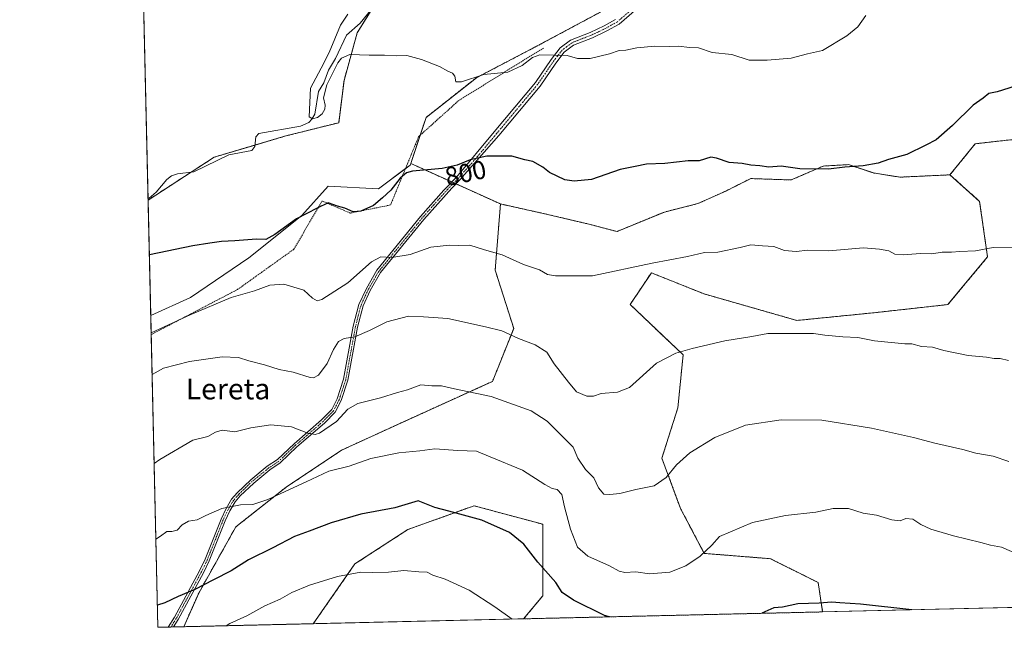
# Model space of a CAD drawing. Units: metres. Extents: x 658723 to 661435, y 4725626 to 4727991.
# Drawn here: x 658723 to 659102, y 4725626 to 4725860 of the extents above; entities that cross this region are included whole.
import ezdxf
from ezdxf.enums import TextEntityAlignment as Align

# ---------------------------------------------------------------- set-up
doc = ezdxf.new("R2010")
doc.units = ezdxf.units.M
doc.header["$MEASUREMENT"] = 0
doc.linetypes.add('TRAZO_Y_PUNTO', pattern=[1, 0.5, -0.25, 0, -0.25])
doc.linetypes.add('TRAZOS', pattern=[0.75, 0.5, -0.25])
for name, color, linetype, lineweight in [('Alambrada', 19, 'TRAZOS', 0), ('Arbolado forestal', 92, 'TRAZOS', 0), ('Arbolado forestal CxS', 92, 'Continuous', 0), ('Camino', 19, 'Continuous', 0), ('Camino Cxs', 19, 'Continuous', 0), ('Camino eje', 39, 'TRAZO_Y_PUNTO', 13), ('Comarca CxS', 133, 'Continuous', 0), ('Comunidad Autónoma CxS', 142, 'Continuous', 0), ('Corriente natural lineal', 142, 'Continuous', 13), ('Cultivos herbáceos CxS', 92, 'Continuous', 0), ('Curva de nivel maestra', 36, 'Continuous', 30), ('Curva de nivel normal', 36, 'Continuous', 0), ('Espacio natural protegido CxS', 2, 'Continuous', 0), ('Matorral', 135, 'Continuous', 0), ('Matorral CxS', 135, 'Continuous', 0), ('Municipio CxS', 142, 'Continuous', 0), ('Provincia CxS', 1, 'Continuous', 0), ('Rótulo de curva de nivel directora', 19, 'Continuous', 0), ('Texto cartográfico', 19, 'Continuous', 0)]:
    doc.layers.add(name, color=color, linetype=linetype, lineweight=lineweight)
doc.styles.add('Arial', font='txt', dxfattribs={"height": 0.2})

# ---------------------------------------------------------------- blocks, each defined once
blk = doc.blocks.new('*U155')
at = {"layer": 'Matorral CxS', "color": 135, "linetype": 'Continuous', "lineweight": 0}
blk.add_polyline3d([(659154.97, 4725635.26, 819.41), (659031.68, 4725632.4, 825.53), (659029.95, 4725643.7, 823.77), (659011.63, 4725652.86, 822.08), (658986.2, 4725654.9, 819.93), (658977.04, 4725672.2, 817.17), (658969.92, 4725691.54, 813.86), (658976.03, 4725710.88, 812.79), (658978.06, 4725731.24, 810.14), (658957.71, 4725750.58, 806.75), (658965.85, 4725762.79, 805.49), (658981.33, 4725756.6, 806.87), (658986.2, 4725754.65, 807.31), (659021.81, 4725744.47, 809.26), (659052.33, 4725747.52, 808.33), (659079.8, 4725750.58, 807.49), (659087.27, 4725759.54, 806.49), (659095.06, 4725768.9, 805.38), (659092.01, 4725790.27, 802.86), (659080.63, 4725800.46, 801.59), (659090.32, 4725812.42, 801.09), (659109.61, 4725814.56, 801.68)], dxfattribs=at)
for points in [[(658873.38, 4725804.85, 799.52), (658907.86, 4725789.26, 802.13), (658905.83, 4725763.81, 806.1), (658912.95, 4725741.42, 809.32), (658904.81, 4725721.06, 813.8), (658871.23, 4725705.79, 817.21), (658846.82, 4725694.6, 818.45), (658825.45, 4725680.35, 819.48), (658806.12, 4725665.08, 821.23), (658791.88, 4725639.63, 825.31), (658786.13, 4725626.71, 828.08), (658776.21, 4725626.48, 826.72), (658773.46, 4725746.33, 802.71), (658788.73, 4725753.33, 802.19), (658811.11, 4725768.6, 800.65), (658831.46, 4725784.88, 800.07), (658841.63, 4725796.08, 799.29), (658860.96, 4725795.06, 799.19), (658873.17, 4725804.22, 799.6), (658873.38, 4725804.85, 799.52)], [(658916.74, 4725629.74, 829.24), (658835.93, 4725627.86, 833.04), (658851.9, 4725650.83, 829.04), (658872.25, 4725664.06, 826.74), (658897.69, 4725673.22, 824.19), (658924.14, 4725666.1, 822.63), (658924.14, 4725638.62, 826.73), (658916.74, 4725629.74, 829.24)]]:
    blk.add_polyline3d(points, close=True, dxfattribs=at)
blk = doc.blocks.new('*U166')
at = {"layer": 'Curva de nivel normal', "color": 36, "linetype": 'Continuous', "lineweight": 0}
blk.add_polyline3d([(659110.12, 4725653.03, 820), (659100.38, 4725657.32, 820), (659096.14, 4725658.09, 820), (659092.5, 4725659.12, 820), (659082.04, 4725661.66, 820), (659073.31, 4725664.23, 820), (659069.46, 4725665.96, 820), (659066.38, 4725668.06, 820), (659063.69, 4725668.27, 820), (659061.49, 4725667.45, 820), (659058.29, 4725667.8, 820), (659052.35, 4725669.65, 820), (659047.29, 4725670.43, 820), (659041.57, 4725672.16, 820), (659035.68, 4725672.14, 820), (659029.01, 4725670.73, 820), (659017.35, 4725669.51, 820), (659004.76, 4725666.74, 820), (658992.1, 4725661.45, 820), (658989.12, 4725658.06, 820), (658984.65, 4725653.9, 820), (658979.04, 4725650.1, 820), (658972.93, 4725647.63, 820), (658965.17, 4725647.03, 820), (658959.92, 4725647.87, 820), (658955.67, 4725647.62, 820), (658953.44, 4725648.06, 820), (658949.8, 4725650.08, 820), (658941.41, 4725653.79, 820), (658937.48, 4725657.3, 820), (658934.76, 4725664.28, 820), (658932.46, 4725672.87, 820), (658931.39, 4725677.58, 820), (658929.59, 4725679.52, 820), (658927.67, 4725679.87, 820), (658924.96, 4725681.43, 820), (658916.33, 4725686.93, 820), (658903.9, 4725692.09, 820), (658898.62, 4725694.17, 820), (658891.44, 4725694.47, 820), (658882.62, 4725695.14, 820), (658876.9, 4725694.28, 820), (658868.84, 4725693.56, 820), (658858.04, 4725691.33, 820), (658849.66, 4725688.46, 820), (658841.94, 4725686.5, 820), (658833.24, 4725682.36, 820), (658818.51, 4725675.66, 820), (658812.67, 4725673.68, 820), (658807.99, 4725673.55, 820), (658800.72, 4725672.11, 820), (658794.57, 4725669.45, 820), (658791.24, 4725667.82, 820), (658787.9, 4725667.26, 820), (658785.57, 4725665.88, 820), (658783.57, 4725663.88, 820), (658781.57, 4725663.33, 820), (658779.57, 4725663.38, 820), (658777.24, 4725661.49, 820), (658775.43, 4725660.32, 820)], dxfattribs=at)
blk = doc.blocks.new('*U171')
at = {"layer": 'Curva de nivel normal', "color": 36, "linetype": 'Continuous', "lineweight": 0}
blk.add_polyline3d([(659048.27, 4725861.72, 795), (659045.25, 4725857.35, 795), (659040.97, 4725853.88, 795), (659031.68, 4725848.24, 795), (659025.86, 4725846.98, 795), (659019.61, 4725845.26, 795), (659010.41, 4725844.55, 795), (659003.49, 4725844.57, 795), (658996.79, 4725846.74, 795), (658989.27, 4725847.55, 795), (658983.97, 4725849.25, 795), (658980.45, 4725849.4, 795), (658976.32, 4725849.93, 795), (658972.8, 4725849.81, 795), (658967.2, 4725849.98, 795), (658960.28, 4725849.29, 795), (658956.1, 4725848.41, 795), (658953.51, 4725848.28, 795), (658949.8, 4725847, 795), (658942.35, 4725845.15, 795), (658937.44, 4725845.24, 795), (658933.46, 4725846.29, 795), (658923.02, 4725846.6, 795), (658920.19, 4725845.52, 795), (658916.26, 4725842.45, 795), (658910.66, 4725839.88, 795), (658901.51, 4725839.04, 795), (658892.84, 4725836.27, 795), (658890.69, 4725836.26, 795), (658890.3, 4725838.36, 795), (658889.38, 4725839.54, 795), (658887.57, 4725840.35, 795), (658884.46, 4725842.12, 795), (658877.46, 4725844.87, 795), (658871.83, 4725846.3, 795), (658867.73, 4725846.28, 795), (658863.33, 4725846.49, 795), (658857.36, 4725846.45, 795), (658849.99, 4725846.78, 795), (658846.71, 4725845.29, 795), (658845.31, 4725843.48, 795), (658841.13, 4725835.02, 795), (658839.8, 4725830.03, 795), (658840.44, 4725827.25, 795), (658840.4, 4725825.7, 795), (658839.33, 4725823.95, 795), (658837.55, 4725822.57, 795), (658835.68, 4725822.06, 795), (658834.32, 4725822.73, 795), (658834.9, 4725833.85, 795), (658838.95, 4725841.46, 795), (658842.04, 4725847.52, 795), (658846.35, 4725857.96, 795), (658849.19, 4725862.28, 795)], dxfattribs=at)
blk = doc.blocks.new('*U174')
at = {"layer": 'Curva de nivel normal', "color": 36, "linetype": 'Continuous', "lineweight": 0}
blk.add_polyline3d([(659103.18, 4725690.3, 815), (659097.23, 4725692.25, 815), (659090.57, 4725693.5, 815), (659085.51, 4725694.89, 815), (659074.86, 4725697.27, 815), (659066.57, 4725699.52, 815), (659050.46, 4725703.08, 815), (659031.39, 4725706.12, 815), (659015.72, 4725706.26, 815), (659002, 4725704.18, 815), (658990.29, 4725699.52, 815), (658980.67, 4725693.55, 815), (658975.57, 4725688.91, 815), (658971.57, 4725684.14, 815), (658966.9, 4725680.94, 815), (658959.85, 4725679.53, 815), (658953.7, 4725677.95, 815), (658949.85, 4725677.61, 815), (658947.54, 4725677.69, 815), (658945.55, 4725680.14, 815), (658943.7, 4725684, 815), (658940.6, 4725687.21, 815), (658937.55, 4725691.5, 815), (658935.76, 4725695.7, 815), (658932.5, 4725699.12, 815), (658925.86, 4725705.81, 815), (658919.72, 4725709.67, 815), (658904.23, 4725715.18, 815), (658890.17, 4725718.12, 815), (658885.16, 4725719.3, 815), (658881.54, 4725719.35, 815), (658877.24, 4725719.76, 815), (658872.12, 4725717.85, 815), (658868.27, 4725716.8, 815), (658861.7, 4725714.75, 815), (658853.05, 4725712.58, 815), (658849.24, 4725710.36, 815), (658844.9, 4725705.62, 815), (658838.36, 4725701.14, 815), (658836.7, 4725700.61, 815), (658833.78, 4725701.11, 815), (658827.53, 4725703.62, 815), (658819.61, 4725704.39, 815), (658811.9, 4725703.14, 815), (658805.71, 4725701.61, 815), (658800.96, 4725702.26, 815), (658798.34, 4725701.55, 815), (658795.39, 4725699.82, 815), (658789.57, 4725698.42, 815), (658776.9, 4725691.01, 815), (658774.76, 4725689.45, 815)], dxfattribs=at)
blk = doc.blocks.new('*U175')
at = {"layer": 'Curva de nivel normal', "color": 36, "linetype": 'Continuous', "lineweight": 0}
blk.add_polyline3d([(659103.1, 4725729.06, 810), (659099.92, 4725729.84, 810), (659097.6, 4725729.84, 810), (659094.7, 4725730.34, 810), (659087.64, 4725731.02, 810), (659078.26, 4725732.88, 810), (659073.88, 4725734.2, 810), (659069.68, 4725734.45, 810), (659065.9, 4725735.47, 810), (659063.24, 4725735.47, 810), (659051.57, 4725736.65, 810), (659045.16, 4725737.94, 810), (659039.38, 4725738.14, 810), (659032.58, 4725738.82, 810), (659028.12, 4725739.46, 810), (659010.57, 4725739.45, 810), (659004.46, 4725738.3, 810), (658994.11, 4725736.64, 810), (658981.59, 4725733.64, 810), (658975.31, 4725731.92, 810), (658967.77, 4725727.99, 810), (658957.4, 4725718.66, 810), (658952.79, 4725716.87, 810), (658946.57, 4725716.34, 810), (658943.57, 4725715.35, 810), (658941.06, 4725715.3, 810), (658937.1, 4725717.01, 810), (658933.96, 4725720.79, 810), (658928.56, 4725727.73, 810), (658925.66, 4725732.29, 810), (658921.24, 4725735.14, 810), (658914.81, 4725737.54, 810), (658908.35, 4725740.46, 810), (658902.16, 4725741.98, 810), (658887.62, 4725745.2, 810), (658878.28, 4725745.92, 810), (658872.57, 4725746.13, 810), (658864.24, 4725743.98, 810), (658857.57, 4725740.57, 810), (658851.86, 4725738.22, 810), (658847.73, 4725737.49, 810), (658845.56, 4725736.39, 810), (658843.72, 4725733.32, 810), (658841.28, 4725727.94, 810), (658837.93, 4725723.43, 810), (658836.04, 4725722.38, 810), (658834.68, 4725722.55, 810), (658828.17, 4725724.62, 810), (658822.82, 4725725.65, 810), (658817.18, 4725727.46, 810), (658811.18, 4725728.89, 810), (658807.23, 4725730.24, 810), (658800.91, 4725730.44, 810), (658788.4, 4725728.64, 810), (658778.41, 4725726.07, 810), (658773.98, 4725723.71, 810)], dxfattribs=at)
blk = doc.blocks.new('*U176')
at = {"layer": 'Curva de nivel normal', "color": 36, "linetype": 'Continuous', "lineweight": 0}
blk.add_polyline3d([(659106.49, 4725772.64, 805), (659097.16, 4725772.5, 805), (659090.46, 4725771.3, 805), (659084.41, 4725771.01, 805), (659081.24, 4725770.75, 805), (659077.56, 4725770.77, 805), (659073.62, 4725770.1, 805), (659069.28, 4725770.18, 805), (659062.64, 4725769.7, 805), (659059.44, 4725770, 805), (659057.07, 4725771.3, 805), (659053.54, 4725771.82, 805), (659047.35, 4725772.45, 805), (659034.01, 4725771.18, 805), (659026.01, 4725771.44, 805), (659021.45, 4725771, 805), (659017, 4725771.43, 805), (659012.97, 4725772.91, 805), (659008.59, 4725773.2, 805), (659004.12, 4725773.56, 805), (658999.97, 4725772.54, 805), (658991.34, 4725770.78, 805), (658986.28, 4725770.56, 805), (658979.78, 4725769.06, 805), (658966.2, 4725766.5, 805), (658943.22, 4725761.6, 805), (658932.66, 4725761.64, 805), (658929.05, 4725761.66, 805), (658925.88, 4725762.2, 805), (658922.84, 4725763.97, 805), (658916.73, 4725766.05, 805), (658908.56, 4725769.74, 805), (658901.71, 4725771.6, 805), (658896.08, 4725773.47, 805), (658891.91, 4725773.33, 805), (658888.31, 4725773.46, 805), (658881.06, 4725772.67, 805), (658873.13, 4725769.85, 805), (658866.15, 4725768.72, 805), (658861.9, 4725768.96, 805), (658858.24, 4725766.98, 805), (658849.24, 4725758.98, 805), (658839.24, 4725752.56, 805), (658837.4, 4725752.03, 805), (658835.57, 4725753, 805), (658832.24, 4725756.18, 805), (658824.57, 4725758.38, 805), (658819.24, 4725757.98, 805), (658813.3, 4725755.82, 805), (658804.35, 4725753.26, 805), (658788.56, 4725746.67, 805), (658773.61, 4725739.73, 805)], dxfattribs=at)
blk = doc.blocks.new('*U188')
at = {"layer": 'Curva de nivel normal', "color": 36, "linetype": 'Continuous', "lineweight": 0}
blk.add_polyline3d([(658912.39, 4725629.64, 830), (658905.74, 4725634.39, 830), (658895.78, 4725640.79, 830), (658886.57, 4725644.94, 830), (658881.91, 4725646.56, 830), (658879.67, 4725647.71, 830), (658876.52, 4725647.8, 830), (658870.73, 4725648.34, 830), (658864.82, 4725647.71, 830), (658858.51, 4725647.61, 830), (658854.24, 4725647.72, 830), (658845.24, 4725646.02, 830), (658834.51, 4725642.66, 830), (658827.68, 4725639.85, 830), (658823.18, 4725637.35, 830), (658817.32, 4725634.78, 830), (658810.4, 4725630.92, 830), (658803.9, 4725627.9, 830), (658802.46, 4725627.09, 830)], dxfattribs=at)
blk = doc.blocks.new('*U190')
at = {"layer": 'Curva de nivel maestra', "color": 36, "linetype": 'Continuous', "lineweight": 30}
blk.add_polyline3d([(659105.65, 4725834.54, 800), (659098.75, 4725832.42, 800), (659095.6, 4725831.72, 800), (659093.44, 4725829.9, 800), (659089.49, 4725827.3, 800), (659081.57, 4725819.41, 800), (659075.35, 4725813.98, 800), (659071.36, 4725811.85, 800), (659064.1, 4725808.34, 800), (659056.94, 4725806.32, 800), (659052.97, 4725804.98, 800), (659047.24, 4725803.87, 800), (659040.24, 4725803.46, 800), (659033.9, 4725802.58, 800), (659022.9, 4725802.73, 800), (659015.77, 4725803.79, 800), (659011.06, 4725803.41, 800), (659007.6, 4725803.88, 800), (659004.1, 4725804.21, 800), (659000.81, 4725804.76, 800), (658995.75, 4725805.2, 800), (658990.86, 4725806.82, 800), (658988.72, 4725807.3, 800), (658984.24, 4725805.91, 800), (658980.01, 4725805.79, 800), (658971.01, 4725804.85, 800), (658964.01, 4725804.57, 800), (658959.57, 4725803.72, 800), (658953.9, 4725802.49, 800), (658942.9, 4725798.67, 800), (658936.24, 4725798.05, 800), (658932.57, 4725798.52, 800), (658926.76, 4725801.32, 800), (658924.09, 4725803.36, 800), (658920.36, 4725805.64, 800), (658917.2, 4725806.2, 800), (658912.21, 4725807.68, 800), (658902.67, 4725807.66, 800), (658896.2, 4725806.25, 800), (658891.27, 4725804.12, 800), (658885.51, 4725802.91, 800), (658874.06, 4725801.85, 800), (658871.72, 4725801.25, 800), (658869.28, 4725799.22, 800), (658865.72, 4725794.52, 800), (658862.52, 4725791.63, 800), (658859.06, 4725788.68, 800), (658854.24, 4725786.45, 800), (658851.28, 4725786.26, 800), (658848.06, 4725787.7, 800), (658845.28, 4725788.46, 800), (658841.68, 4725789.65, 800), (658837.36, 4725787.71, 800), (658829.42, 4725783.61, 800), (658821.2, 4725777.48, 800), (658817.64, 4725775.6, 800), (658814.08, 4725775.75, 800), (658805.81, 4725775.13, 800), (658800.6, 4725774.88, 800), (658796.12, 4725774.13, 800), (658789.67, 4725773.2, 800), (658772.92, 4725769.74, 800)], dxfattribs=at)
blk = doc.blocks.new('*U193')
at = {"layer": 'Curva de nivel maestra', "color": 36, "linetype": 'Continuous', "lineweight": 30}
for points in [[(658949.73, 4725630.5, 825), (658947.79, 4725631.01, 825), (658935.93, 4725636.86, 825), (658931.59, 4725639.87, 825), (658929.09, 4725643.7, 825), (658922.26, 4725651.54, 825), (658916.89, 4725658.5, 825), (658911.29, 4725662.92, 825), (658900.74, 4725667.71, 825), (658888.03, 4725671.16, 825), (658882.6, 4725672.5, 825), (658876.26, 4725675.06, 825), (658867.28, 4725672.42, 825), (658854.19, 4725670.02, 825), (658842.82, 4725666.71, 825), (658834.38, 4725663.46, 825), (658828.74, 4725661.43, 825), (658820.34, 4725657.01, 825), (658811, 4725652.44, 825), (658804.41, 4725648.14, 825), (658797.56, 4725644.7, 825), (658790.44, 4725640.99, 825), (658784.04, 4725638.31, 825), (658778.9, 4725635.9, 825), (658776.01, 4725634.99, 825)], [(659065.94, 4725633.2, 825), (659065.93, 4725633.2, 825), (659046.23, 4725635.44, 825), (659038.24, 4725635.86, 825), (659035.18, 4725636.13, 825), (659030.36, 4725635.74, 825), (659022.18, 4725635.5, 825), (659016.24, 4725634.28, 825), (659012.9, 4725633.98, 825), (659008.37, 4725631.86, 825)]]:
    blk.add_polyline3d(points, dxfattribs=at)

msp = doc.modelspace()

# ---------------------------------------------------------------- linework, layer by layer
at = {"layer": 'Alambrada', "color": 19, "linetype": 'TRAZOS', "lineweight": 0}
msp.add_polyline3d([(658924.4, 4725849.23, 795.66), (658891.9, 4725829.1, 797.37), (658876.42, 4725815.18, 798.96), (658865.6, 4725788.87, 801.64), (658850.12, 4725785.76, 800.17), (658839.28, 4725790.41, 800.83), (658828.44, 4725771.84, 802.64), (658806.78, 4725756.35, 804.48), (658773.62, 4725739.06, 805.68)], dxfattribs=at)
at = {"layer": 'Arbolado forestal', "color": 92, "linetype": 'TRAZOS', "lineweight": 0}
for points in [[(658772.44, 4725790.77, 798.23), (658772.42, 4725791.35, 798.22), (658770.33, 4725882.29, 797.8), (658770.3, 4725883.72, 797.7), (658770.27, 4725885.14, 797.68), (658766.1, 4726066.83, 785.06)], [(658858.68, 4725864.58, 793.84), (658852.82, 4725855.12, 794.45), (658847.74, 4725836.8, 795.85), (658845.7, 4725820.51, 796.89), (658825.35, 4725815.42, 796.94), (658813.54, 4725811.92, 797.01), (658797.88, 4725807.28, 797.17), (658788.96, 4725801.49, 797.17), (658772.44, 4725790.77, 798.23)], [(658873.38, 4725804.85, 799.52), (658876.99, 4725815.7, 798.25), (658879.27, 4725822.54, 797.09), (658898.61, 4725837.81, 795), (658922.01, 4725850.03, 794.45), (658950.49, 4725865.29, 792.8)], [(659154.97, 4725635.26, 819.41), (659155.68, 4725636.18, 819.2), (659162.11, 4725651.71, 816.71), (659164.78, 4725660.28, 815.6), (659168.54, 4725668.85, 814.44), (659176.24, 4725680.8, 812.36), (659186.75, 4725702.07, 809.13), (659200.68, 4725728.32, 804.92), (659208.71, 4725751.89, 802.27), (659200.68, 4725782.96, 801.97), (659195.32, 4725801.17, 801.82), (659196.39, 4725811.89, 801.1), (659181.39, 4725814.56, 801.43), (659160.5, 4725817.24, 801.66), (659147.11, 4725819.39, 801.49), (659133.72, 4725814.03, 801.91), (659109.61, 4725814.56, 801.68), (659090.32, 4725812.42, 801.09), (659080.63, 4725800.46, 801.59)], [(658907.86, 4725789.26, 802.13), (658890.78, 4725796.98, 801.1), (658889.96, 4725797.35, 801.01), (658889.14, 4725797.72, 800.93), (658873.38, 4725804.85, 799.52)], [(659080.63, 4725800.46, 801.59), (659061.4, 4725799.57, 800.84), (659051.22, 4725801.17, 800.43), (659041.57, 4725804.39, 799.81), (659031.93, 4725803.85, 799.71), (659019.61, 4725798.5, 800.47), (659004.08, 4725799.03, 800.73), (658998.23, 4725796.11, 801.28), (658994.43, 4725794.21, 801.55), (658983.72, 4725789.39, 802.26), (658970.86, 4725786.17, 802.39), (658952.65, 4725778.67, 802.78), (658942.47, 4725781.35, 802.03), (658924.25, 4725785.64, 801.81), (658907.86, 4725789.26, 802.13)], [(659031.68, 4725632.4, 825.53), (659029.95, 4725643.7, 823.77), (659011.63, 4725652.86, 822.08), (658986.2, 4725654.9, 819.93), (658977.04, 4725672.2, 817.17), (658969.92, 4725691.54, 813.86), (658976.03, 4725710.88, 812.79), (658978.06, 4725731.24, 810.14), (658957.71, 4725750.58, 806.75), (658965.85, 4725762.79, 805.49), (658981.33, 4725756.6, 806.87), (658986.2, 4725754.65, 807.31), (659021.81, 4725744.47, 809.26), (659052.33, 4725747.53, 808.33), (659079.8, 4725750.58, 807.49), (659087.27, 4725759.54, 806.49), (659095.06, 4725768.9, 805.38), (659092.01, 4725790.27, 802.86), (659080.63, 4725800.46, 801.59)], [(658907.86, 4725789.26, 802.13), (658905.83, 4725763.81, 806.1), (658912.95, 4725741.42, 809.32), (658904.81, 4725721.06, 813.8), (658871.23, 4725705.8, 817.21), (658846.82, 4725694.6, 818.45), (658825.45, 4725680.35, 819.48), (658806.12, 4725665.08, 821.23), (658791.88, 4725639.64, 825.31), (658786.13, 4725626.71, 828.08)], [(658835.93, 4725627.87, 833.04), (658851.9, 4725650.83, 829.04), (658872.25, 4725664.06, 826.74), (658897.69, 4725673.22, 824.19), (658924.14, 4725666.1, 822.63), (658924.14, 4725638.62, 826.73), (658916.74, 4725629.74, 829.24)], [(659031.68, 4725632.4, 825.53), (658916.74, 4725629.74, 829.24)], [(658835.93, 4725627.87, 833.04), (658786.13, 4725626.71, 828.08)]]:
    msp.add_polyline3d(points, dxfattribs=at)
at = {"layer": 'Arbolado forestal CxS', "color": 92, "linetype": 'Continuous', "lineweight": 0}
for points in [[(658866.05, 4725876.49, 793.08), (658852.82, 4725855.12, 794.45), (658847.74, 4725836.8, 795.85), (658845.7, 4725820.51, 796.89), (658825.35, 4725815.42, 796.94), (658797.88, 4725807.28, 797.17), (658772.44, 4725790.77, 798.23), (658766.1, 4726066.83, 785.06)], [(659109.61, 4725814.56, 801.68), (659090.32, 4725812.42, 801.09), (659080.63, 4725800.46, 801.59), (659061.4, 4725799.57, 800.84), (659051.22, 4725801.17, 800.43), (659041.58, 4725804.39, 799.81), (659031.93, 4725803.85, 799.71), (659019.61, 4725798.49, 800.47), (659004.08, 4725799.03, 800.73), (658998.23, 4725796.11, 801.28), (658994.43, 4725794.21, 801.55), (658983.72, 4725789.39, 802.26), (658970.86, 4725786.17, 802.39), (658952.65, 4725778.67, 802.78), (658942.47, 4725781.35, 802.03), (658924.25, 4725785.64, 801.81), (658907.86, 4725789.26, 802.13), (658873.38, 4725804.85, 799.52), (658879.27, 4725822.54, 797.09), (658898.61, 4725837.81, 795), (658922.01, 4725850.03, 794.45), (658950.49, 4725865.29, 792.8)]]:
    msp.add_polyline3d(points, dxfattribs=at)
msp.add_polyline3d([(659080.63, 4725800.46, 801.59), (659092.01, 4725790.27, 802.86), (659095.06, 4725768.9, 805.38), (659087.27, 4725759.54, 806.49), (659079.8, 4725750.58, 807.49), (659052.33, 4725747.52, 808.33), (659021.81, 4725744.47, 809.26), (658986.2, 4725754.65, 807.31), (658981.33, 4725756.6, 806.87), (658965.85, 4725762.79, 805.49), (658957.71, 4725750.58, 806.75), (658978.06, 4725731.24, 810.14), (658976.03, 4725710.88, 812.79), (658969.92, 4725691.54, 813.86), (658977.04, 4725672.2, 817.17), (658986.2, 4725654.9, 819.93), (659011.63, 4725652.86, 822.08), (659029.95, 4725643.7, 823.77), (659031.68, 4725632.4, 825.53), (658916.74, 4725629.74, 829.24), (658924.14, 4725638.62, 826.73), (658924.14, 4725666.1, 822.63), (658897.69, 4725673.22, 824.19), (658872.25, 4725664.06, 826.74), (658851.9, 4725650.83, 829.04), (658835.93, 4725627.86, 833.04), (658786.13, 4725626.71, 828.08), (658791.88, 4725639.63, 825.31), (658806.12, 4725665.08, 821.23), (658825.45, 4725680.35, 819.48), (658846.82, 4725694.6, 818.45), (658871.23, 4725705.79, 817.21), (658904.81, 4725721.06, 813.8), (658912.95, 4725741.42, 809.32), (658905.83, 4725763.81, 806.1), (658907.86, 4725789.26, 802.13), (658924.25, 4725785.64, 801.81), (658942.47, 4725781.35, 802.03), (658952.65, 4725778.67, 802.78), (658970.86, 4725786.17, 802.39), (658983.72, 4725789.39, 802.26), (658994.43, 4725794.21, 801.55), (658998.23, 4725796.11, 801.28), (659004.08, 4725799.03, 800.73), (659019.61, 4725798.49, 800.47), (659031.93, 4725803.85, 799.71), (659041.58, 4725804.39, 799.81), (659051.22, 4725801.17, 800.43), (659061.4, 4725799.57, 800.84), (659080.63, 4725800.46, 801.59)], close=True, dxfattribs=at)
at = {"layer": 'Camino', "color": 19, "linetype": 'Continuous', "lineweight": 0}
for points in [[(658962.15, 4725866.02, 793.12), (658953.42, 4725858.38, 793.69), (658948.78, 4725855.78, 794), (658943.21, 4725853.17, 794.35), (658935.92, 4725850.3, 794.54), (658932.39, 4725847.65, 794.79), (658929.12, 4725843.46, 795.29), (658923.08, 4725834.61, 796.52), (658907.2, 4725815.59, 799), (658892.26, 4725798.5, 800.91), (658889.15, 4725795.31, 801.3), (658878.45, 4725783.34, 803.02), (658861.75, 4725762.85, 805.74), (658857.81, 4725755.98, 806.95), (658855.05, 4725750.09, 808.17), (658852.96, 4725741.95, 809.3), (658849.22, 4725721.46, 812.84), (658846.63, 4725713.63, 813.84), (658844.39, 4725709.23, 814.03), (658840.27, 4725705.02, 814.28), (658829.65, 4725695.83, 816.02), (658823.18, 4725689.69, 817.22), (658819.26, 4725687.04, 817.69), (658813.05, 4725681.97, 818.52), (658807.85, 4725677.02, 819.33), (658805.9, 4725674.74, 819.62), (658803.89, 4725671.32, 820.15), (658802.01, 4725667.37, 820.76), (658795.93, 4725652.02, 823.13), (658793.74, 4725647.46, 823.9), (658784.01, 4725629.48, 827.02), (658782.22, 4725626.62, 827.45)], [(658780.18, 4725626.57, 827.18), (658782.55, 4725630.33, 826.56), (658792.24, 4725648.23, 823.63), (658794.38, 4725652.7, 822.91), (658800.46, 4725668.05, 820.55), (658802.4, 4725672.11, 820), (658804.52, 4725675.72, 819.45), (658806.62, 4725678.18, 819.15), (658811.93, 4725683.24, 818.34), (658818.25, 4725688.39, 817.57), (658822.12, 4725691.01, 817.02), (658828.52, 4725697.08, 815.83), (658839.11, 4725706.25, 814.1), (658843, 4725710.23, 813.65), (658845.07, 4725714.28, 813.46), (658847.58, 4725721.88, 812.7), (658851.31, 4725742.31, 809.15), (658853.46, 4725750.66, 807.99), (658856.31, 4725756.76, 806.71), (658860.36, 4725763.81, 805.54), (658877.16, 4725784.43, 802.85), (658886.04, 4725794.55, 801.32), (658891.01, 4725799.63, 800.66), (658905.5, 4725817.01, 798.75), (658921.31, 4725835.95, 796.35), (658927.33, 4725844.77, 795.19), (658930.82, 4725849.25, 794.66), (658934.83, 4725852.25, 794.43), (658942.33, 4725855.21, 794.11), (658947.77, 4725857.75, 793.77), (658952.13, 4725860.2, 793.5)], [(658782.22, 4725626.62, 827.45), (658780.18, 4725626.57, 827.18)]]:
    msp.add_polyline3d(points, dxfattribs=at)
at = {"layer": 'Camino Cxs', "color": 19, "linetype": 'Continuous', "lineweight": 0}
msp.add_polyline3d([(658962.15, 4725866.02, 793.12), (658953.42, 4725858.38, 793.69), (658948.78, 4725855.78, 794), (658943.21, 4725853.17, 794.35), (658935.92, 4725850.3, 794.54), (658932.39, 4725847.65, 794.79), (658929.12, 4725843.46, 795.29), (658923.08, 4725834.61, 796.52), (658907.2, 4725815.59, 799), (658892.26, 4725798.5, 800.91), (658889.15, 4725795.31, 801.3), (658878.45, 4725783.34, 803.02), (658861.75, 4725762.85, 805.74), (658857.81, 4725755.98, 806.95), (658855.05, 4725750.09, 808.17), (658852.96, 4725741.95, 809.3), (658849.22, 4725721.46, 812.84), (658846.63, 4725713.63, 813.84), (658844.39, 4725709.23, 814.03), (658840.27, 4725705.02, 814.28), (658829.65, 4725695.83, 816.02), (658823.18, 4725689.69, 817.22), (658819.26, 4725687.04, 817.69), (658813.05, 4725681.97, 818.52), (658807.85, 4725677.02, 819.33), (658805.9, 4725674.74, 819.62), (658803.89, 4725671.32, 820.15), (658802.01, 4725667.37, 820.76), (658795.93, 4725652.02, 823.13), (658793.74, 4725647.46, 823.9), (658784.01, 4725629.48, 827.02), (658782.22, 4725626.62, 827.45), (658782.22, 4725626.62, 827.45), (658780.18, 4725626.57, 827.18), (658782.55, 4725630.33, 826.56), (658792.24, 4725648.23, 823.63), (658794.38, 4725652.7, 822.91), (658800.46, 4725668.05, 820.55), (658802.4, 4725672.11, 820), (658804.52, 4725675.72, 819.45), (658806.62, 4725678.18, 819.15), (658811.93, 4725683.24, 818.34), (658818.25, 4725688.39, 817.57), (658822.12, 4725691.01, 817.02), (658828.52, 4725697.08, 815.83), (658839.11, 4725706.25, 814.1), (658843, 4725710.23, 813.65), (658845.07, 4725714.28, 813.46), (658847.58, 4725721.88, 812.7), (658851.31, 4725742.31, 809.15), (658853.46, 4725750.66, 807.99), (658856.31, 4725756.76, 806.71), (658860.36, 4725763.81, 805.54), (658877.16, 4725784.43, 802.85), (658886.04, 4725794.55, 801.32), (658891.01, 4725799.63, 800.66), (658905.5, 4725817.01, 798.75), (658921.31, 4725835.95, 796.35), (658927.33, 4725844.77, 795.19), (658930.82, 4725849.25, 794.66), (658934.83, 4725852.25, 794.43), (658942.33, 4725855.21, 794.11), (658947.77, 4725857.75, 793.77), (658952.13, 4725860.2, 793.5)], dxfattribs=at)
at = {"layer": 'Camino eje', "color": 39, "linetype": 'TRAZO_Y_PUNTO', "lineweight": 13}
msp.add_polyline3d([(658957.14, 4725863.11, 793.31), (658952.78, 4725859.29, 793.6), (658950.46, 4725857.99, 793.74), (658948.28, 4725856.77, 793.89), (658945.49, 4725855.46, 794.05), (658942.77, 4725854.19, 794.24), (658939.13, 4725852.76, 794.42), (658935.38, 4725851.28, 794.49), (658933.37, 4725849.78, 794.59), (658931.61, 4725848.45, 794.72), (658929.86, 4725846.21, 794.99), (658928.23, 4725844.12, 795.24), (658922.2, 4725835.28, 796.44), (658906.35, 4725816.3, 798.88), (658899.11, 4725807.61, 799.82), (658891.64, 4725799.07, 800.78), (658890.08, 4725797.47, 801), (658887.6, 4725794.93, 801.3), (658882.25, 4725788.95, 802.14), (658877.81, 4725783.89, 802.93), (658869.46, 4725773.64, 804.35), (658861.06, 4725763.33, 805.64), (658859.03, 4725759.81, 806.27), (658857.06, 4725756.37, 806.84), (658855.68, 4725753.43, 807.35), (658854.26, 4725750.38, 808.08), (658853.18, 4725746.2, 808.72), (658852.14, 4725742.13, 809.22), (658848.4, 4725721.67, 812.76), (658845.85, 4725713.96, 813.66), (658844.82, 4725711.93, 813.75), (658843.7, 4725709.73, 813.84), (658839.69, 4725705.64, 814.19), (658834.38, 4725701.04, 814.96), (658829.09, 4725696.46, 815.92), (658822.65, 4725690.35, 817.12), (658818.76, 4725687.72, 817.63), (658815.6, 4725685.14, 818.01), (658812.49, 4725682.61, 818.43), (658807.24, 4725677.6, 819.24), (658805.21, 4725675.23, 819.54), (658803.15, 4725671.72, 820.07), (658802.18, 4725669.69, 820.4), (658801.24, 4725667.71, 820.68), (658795.16, 4725652.36, 823.02), (658794.06, 4725650.08, 823.41), (658792.99, 4725647.85, 823.76), (658783.28, 4725629.91, 826.78), (658782.38, 4725628.47, 826.99), (658781.2, 4725626.6, 827.3)], dxfattribs=at)
at = {"layer": 'Comarca CxS', "color": 133, "linetype": 'Continuous', "lineweight": 0}
msp.add_polyline3d([(660807.52, 4725673.57, 853.76), (658776.21, 4725626.48, 826.72), (658763.61, 4726175.03, 777.63), (658723.08, 4727939.79, 1011.91), (660711.97, 4727985.91, 1124.97)], dxfattribs=at)
msp.add_polyline3d([(660807.52, 4725673.57, 853.76), (658776.21, 4725626.48, 826.72), (658763.61, 4726175.03, 777.63), (658723.08, 4727939.79, 1011.91), (660711.97, 4727985.91, 1124.97)], dxfattribs=at)
at = {"layer": 'Comunidad Autónoma CxS', "color": 142, "linetype": 'Continuous', "lineweight": 0}
msp.add_polyline3d([(660807.52, 4725673.57, 853.76), (658776.21, 4725626.48, 826.72), (658723.08, 4727939.79, 1011.91), (660711.97, 4727985.91, 1124.97)], dxfattribs=at)
msp.add_polyline3d([(660807.52, 4725673.57, 853.76), (658776.21, 4725626.48, 826.72), (658723.08, 4727939.79, 1011.91), (660711.97, 4727985.91, 1124.97)], dxfattribs=at)
at = {"layer": 'Corriente natural lineal', "color": 142, "linetype": 'Continuous', "lineweight": 13}
msp.add_polyline3d([(658772.42, 4725791.35, 798.22), (658772.79, 4725791.54, 798.19), (658775.57, 4725793.81, 797.79), (658779.57, 4725798.61, 797.5), (658781.48, 4725800.14, 797.42), (658783.77, 4725800.79, 797.37), (658790.06, 4725801.63, 797.11), (658803.4, 4725808.19, 797), (658812.29, 4725809.86, 797.04), (658813.49, 4725811.3, 797.02), (658813.79, 4725815.12, 796.91), (658814.99, 4725816.39, 796.85), (658830.97, 4725819.19, 795.32), (658834.17, 4725820.63, 795.19), (658835.36, 4725821.83, 795.01), (658836.46, 4725823.85, 794.62), (658837.86, 4725832.49, 794.84), (658840.03, 4725835.8, 795.03), (658841.74, 4725840.71, 794.1), (658844.43, 4725845.23, 794.71), (658848.67, 4725854.12, 794.36), (658853.89, 4725858.73, 794.16), (658860.12, 4725866.34, 793.73)], dxfattribs=at)
at = {"layer": 'Cultivos herbáceos CxS', "color": 92, "linetype": 'Continuous', "lineweight": 0}
for points in [[(658950.49, 4725865.29, 792.8), (658922.01, 4725850.03, 794.45), (658898.61, 4725837.81, 795), (658879.27, 4725822.54, 797.09), (658873.38, 4725804.85, 799.52), (658873.38, 4725804.85, 799.52), (658873.17, 4725804.22, 799.6), (658860.96, 4725795.06, 799.19), (658841.63, 4725796.08, 799.29), (658831.46, 4725784.88, 800.07), (658811.11, 4725768.6, 800.65), (658788.73, 4725753.33, 802.19), (658773.46, 4725746.33, 802.71), (658772.44, 4725790.77, 798.23), (658797.88, 4725807.28, 797.17), (658825.35, 4725815.42, 796.94), (658845.7, 4725820.51, 796.89), (658847.74, 4725836.8, 795.85), (658852.82, 4725855.12, 794.45), (658866.05, 4725876.49, 793.08)], [(658858.68, 4725864.58, 793.84), (658852.82, 4725855.12, 794.45), (658847.74, 4725836.8, 795.85), (658845.7, 4725820.51, 796.89), (658825.35, 4725815.42, 796.94), (658813.54, 4725811.92, 797.01), (658797.88, 4725807.28, 797.17), (658788.96, 4725801.49, 797.17), (658772.44, 4725790.77, 798.23)], [(658873.38, 4725804.85, 799.52), (658876.99, 4725815.7, 798.25), (658879.27, 4725822.54, 797.09), (658898.61, 4725837.81, 795), (658922.01, 4725850.03, 794.45), (658950.49, 4725865.29, 792.8)], [(658773.46, 4725746.33, 802.71), (658788.72, 4725753.33, 802.19), (658811.11, 4725768.6, 800.65), (658831.46, 4725784.88, 800.07), (658841.63, 4725796.08, 799.29), (658860.96, 4725795.06, 799.19), (658871.35, 4725802.86, 799.7), (658873.17, 4725804.22, 799.6), (658873.38, 4725804.85, 799.52)], [(658773.46, 4725746.33, 802.71), (658772.44, 4725790.77, 798.23)]]:
    msp.add_polyline3d(points, dxfattribs=at)
at = {"layer": 'Espacio natural protegido CxS', "color": 2, "linetype": 'Continuous', "lineweight": 0}
for points in [[(660807.52, 4725673.57, 853.76), (658776.21, 4725626.48, 826.72), (658763.43, 4726182.88, 778.56)], [(660807.52, 4725673.57, 853.76), (658776.21, 4725626.48, 826.72), (658763.43, 4726182.88, 778.56)], [(660807.52, 4725673.57, 853.76), (658776.21, 4725626.48, 826.72), (658763.61, 4726175.03, 777.63)], [(660807.52, 4725673.57, 853.76), (658776.21, 4725626.48, 826.72), (658763.61, 4726175.03, 777.63)]]:
    msp.add_polyline3d(points, dxfattribs=at)
at = {"layer": 'Matorral', "color": 135, "linetype": 'Continuous', "lineweight": 0}
for points in [[(659154.97, 4725635.26, 819.41), (659155.68, 4725636.18, 819.2), (659162.11, 4725651.71, 816.71), (659164.78, 4725660.28, 815.6), (659168.54, 4725668.85, 814.44), (659176.24, 4725680.8, 812.36), (659186.75, 4725702.07, 809.13), (659200.68, 4725728.32, 804.92), (659208.71, 4725751.89, 802.27), (659200.68, 4725782.96, 801.97), (659195.32, 4725801.17, 801.82), (659196.39, 4725811.89, 801.1), (659181.39, 4725814.56, 801.43), (659160.5, 4725817.24, 801.66), (659147.11, 4725819.39, 801.49), (659133.72, 4725814.03, 801.91), (659109.61, 4725814.56, 801.68), (659090.32, 4725812.42, 801.09), (659080.63, 4725800.46, 801.59)], [(658773.46, 4725746.33, 802.71), (658788.72, 4725753.33, 802.19), (658811.11, 4725768.6, 800.65), (658831.46, 4725784.88, 800.07), (658841.63, 4725796.08, 799.29), (658860.96, 4725795.06, 799.19), (658871.35, 4725802.86, 799.7), (658873.17, 4725804.22, 799.6), (658873.38, 4725804.85, 799.52)], [(658907.86, 4725789.26, 802.13), (658890.78, 4725796.98, 801.1), (658889.96, 4725797.35, 801.01), (658889.14, 4725797.72, 800.93), (658873.38, 4725804.85, 799.52)], [(659031.68, 4725632.4, 825.53), (659029.95, 4725643.7, 823.77), (659011.63, 4725652.86, 822.08), (658986.2, 4725654.9, 819.93), (658977.04, 4725672.2, 817.17), (658969.92, 4725691.54, 813.86), (658976.03, 4725710.88, 812.79), (658978.06, 4725731.24, 810.14), (658957.71, 4725750.58, 806.75), (658965.85, 4725762.79, 805.49), (658981.33, 4725756.6, 806.87), (658986.2, 4725754.65, 807.31), (659021.81, 4725744.47, 809.26), (659052.33, 4725747.53, 808.33), (659079.8, 4725750.58, 807.49), (659087.27, 4725759.54, 806.49), (659095.06, 4725768.9, 805.38), (659092.01, 4725790.27, 802.86), (659080.63, 4725800.46, 801.59)], [(658907.86, 4725789.26, 802.13), (658905.83, 4725763.81, 806.1), (658912.95, 4725741.42, 809.32), (658904.81, 4725721.06, 813.8), (658871.23, 4725705.8, 817.21), (658846.82, 4725694.6, 818.45), (658825.45, 4725680.35, 819.48), (658806.12, 4725665.08, 821.23), (658791.88, 4725639.64, 825.31), (658786.13, 4725626.71, 828.08)], [(658786.13, 4725626.71, 828.08), (658782.22, 4725626.62, 827.45), (658781.2, 4725626.6, 827.3), (658780.18, 4725626.57, 827.18), (658776.21, 4725626.48, 826.72), (658773.62, 4725739.06, 804.97), (658773.46, 4725746.33, 802.71)], [(658835.93, 4725627.87, 833.04), (658851.9, 4725650.83, 829.04), (658872.25, 4725664.06, 826.74), (658897.69, 4725673.22, 824.19), (658924.14, 4725666.1, 822.63), (658924.14, 4725638.62, 826.73), (658916.74, 4725629.74, 829.24)], [(659154.97, 4725635.26, 819.41), (659031.68, 4725632.4, 825.53)], [(658916.74, 4725629.74, 829.24), (658835.93, 4725627.87, 833.04)]]:
    msp.add_polyline3d(points, dxfattribs=at)
at = {"layer": 'Municipio CxS', "color": 142, "linetype": 'Continuous', "lineweight": 0}
msp.add_polyline3d([(660807.52, 4725673.57, 853.76), (658776.21, 4725626.48, 826.72), (658723.08, 4727939.79, 1011.91), (660711.97, 4727985.91, 1124.97)], dxfattribs=at)
msp.add_polyline3d([(660807.52, 4725673.57, 853.76), (658776.21, 4725626.48, 826.72), (658723.08, 4727939.79, 1011.91), (660711.97, 4727985.91, 1124.97)], dxfattribs=at)
at = {"layer": 'Provincia CxS', "color": 1, "linetype": 'Continuous', "lineweight": 0}
msp.add_polyline3d([(660807.52, 4725673.57, 853.76), (658776.21, 4725626.48, 826.72), (658723.08, 4727939.79, 1011.91), (660711.97, 4727985.91, 1124.97)], dxfattribs=at)
msp.add_polyline3d([(660807.52, 4725673.57, 853.76), (658776.21, 4725626.48, 826.72), (658723.08, 4727939.79, 1011.91), (660711.97, 4727985.91, 1124.97)], dxfattribs=at)

# ---------------------------------------------------------------- block references
at = {"layer": 'Curva de nivel maestra', "color": 36, "linetype": 'Continuous', "lineweight": 30}
for name in ['*U193', '*U190']:
    msp.add_blockref(name, (0, 0), dxfattribs=at)
at = {"layer": 'Curva de nivel normal', "color": 36, "linetype": 'Continuous', "lineweight": 0}
for name in ['*U188', '*U166', '*U171', '*U176', '*U174', '*U175']:
    msp.add_blockref(name, (0, 0), dxfattribs=at)
at = {"layer": 'Matorral CxS', "color": 135, "linetype": 'Continuous', "lineweight": 0}
msp.add_blockref('*U155', (0, 0), dxfattribs=at)

# ---------------------------------------------------------------- texts
at = {"layer": 'Rótulo de curva de nivel directora', "color": 19, "linetype": 'Continuous', "lineweight": 0, "style": 'Arial'}
msp.add_text('800', height=7, rotation=11.8637, dxfattribs=at).set_placement((658894.45, 4725801.18), align=Align.MIDDLE_CENTER)
at = {"layer": 'Texto cartográfico', "color": 19, "linetype": 'Continuous', "lineweight": 0, "style": 'Arial'}
msp.add_text('Lereta', height=8, dxfattribs=at).set_placement((658803.16, 4725718.14), align=Align.MIDDLE_CENTER)

doc.saveas('drawing.dxf')
